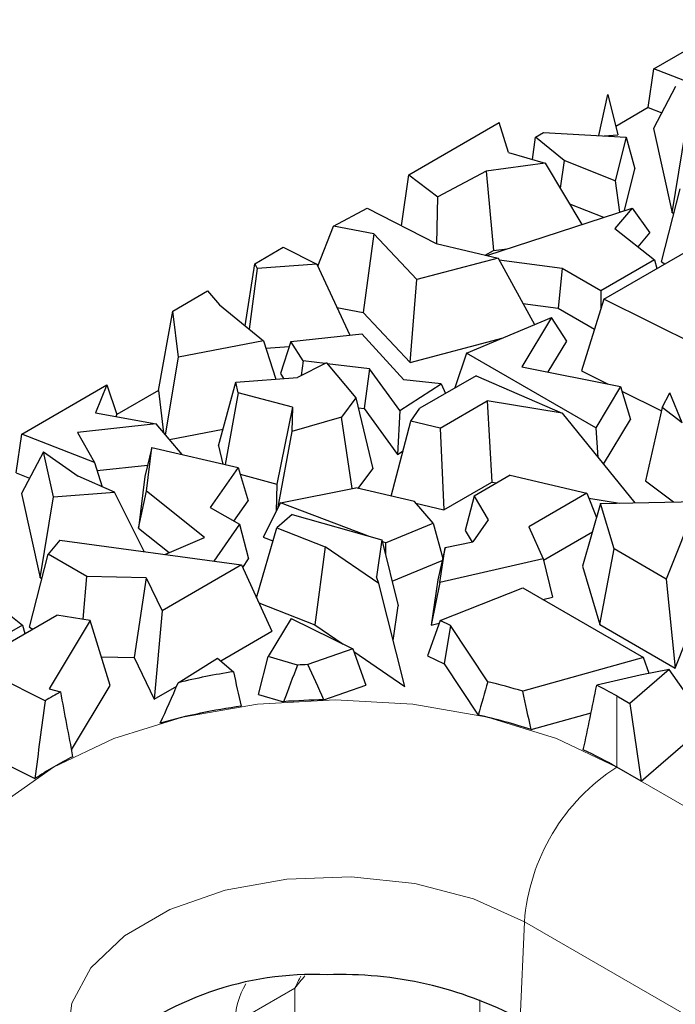
# Model space of a CAD drawing. Units: millimetres. Extents: x 0 to 420, y 0 to 297.
# Drawn here: x 116 to 121, y 86 to 93 of the extents above; entities that cross this region are included whole.
import ezdxf

# ---------------------------------------------------------------- set-up
doc = ezdxf.new("R2010")
doc.units = ezdxf.units.MM

msp = doc.modelspace()

# ---------------------------------------------------------------- linework, layer by layer
at = {"color": 7, "linetype": 'Continuous', "lineweight": 25}
for p, q in [((121.2217, 92.8038), (121.8716, 93.179)), ((121.1794, 92.5072), (121.2217, 92.8038)), ((121.779, 92.5867), (121.2217, 92.8038)), ((121.3886, 92.6687), (121.2204, 92.3489)), ((120.8016, 92.2939), (120.87, 92.6073)), ((120.87, 92.6073), (120.9471, 92.2993)), ((121.1794, 92.5072), (120.931, 92.3638)), ((121.1794, 92.5072), (121.2825, 92.467)), ((119.349, 91.9949), (120.0394, 92.3935)), ((120.1111, 92.1642), (120.0394, 92.3935)), ((120.2942, 92.1107), (120.3186, 92.2825)), ((120.3186, 92.2825), (120.3798, 92.3178)), ((120.5362, 92.1023), (120.3186, 92.2825)), ((120.3798, 92.3178), (121.0101, 92.2821)), ((120.8429, 92.2916), (120.9471, 92.2993)), ((121.0101, 92.2821), (120.9278, 91.9474)), ((121.0101, 92.2821), (121.0769, 92.0402)), ((121.2204, 92.3489), (121.3631, 91.704)), ((121.3631, 91.704), (121.4648, 92.3242)), ((120.1111, 92.1642), (120.3914, 92.0822)), ((120.3914, 92.0822), (119.9401, 92.0217)), ((120.3914, 92.0822), (120.6721, 91.6151)), ((120.5362, 92.1023), (120.5062, 91.8912)), ((120.9278, 91.9474), (120.5362, 92.1023)), ((119.2938, 91.6048), (119.349, 91.9949)), ((119.349, 91.9949), (119.5722, 91.8249)), ((119.9401, 92.0217), (119.5722, 91.8249)), ((119.9401, 92.0217), (119.9971, 91.4153)), ((120.9986, 91.7215), (121.0769, 92.0402)), ((120.9278, 91.9474), (120.9601, 91.709)), ((121.2812, 91.3288), (121.4237, 91.8869)), ((119.5637, 91.467), (119.5722, 91.8249)), ((120.5775, 91.7727), (120.8386, 91.6694)), ((118.7732, 91.6027), (119.0311, 91.7406)), ((119.0311, 91.7406), (119.558, 91.4683)), ((119.9444, 91.378), (121.0564, 91.7403)), ((121.0564, 91.7403), (120.9248, 91.5846)), ((121.0564, 91.7403), (121.1922, 91.5513)), ((121.3631, 91.704), (121.3772, 91.705)), ((118.6527, 91.297), (118.7732, 91.6027)), ((119.0816, 91.5438), (118.7732, 91.6027)), ((119.0816, 91.5438), (119.0005, 90.9434)), ((119.411, 91.1933), (119.0816, 91.5438)), ((120.9248, 91.5846), (121.2278, 91.3446)), ((121.1018, 91.4444), (121.1922, 91.5513)), ((119.558, 91.4683), (120.031, 91.3578)), ((118.1719, 91.3153), (118.3887, 91.4405)), ((118.3887, 91.4405), (118.6455, 91.3124)), ((119.9326, 91.3808), (119.9971, 91.4153)), ((119.9971, 91.4153), (120.1021, 91.4294)), ((120.8409, 91.045), (121.4894, 91.4194)), ((118.0973, 90.8416), (118.1719, 91.3153)), ((118.1719, 91.3153), (118.191, 91.2789)), ((118.6455, 91.3124), (118.191, 91.2789)), ((118.6455, 91.3124), (118.8981, 90.7704)), ((120.031, 91.3578), (119.411, 91.1933)), ((120.031, 91.3578), (120.3095, 90.8499)), ((120.5213, 91.2776), (120.0393, 91.3427)), ((121.2278, 91.3446), (120.8166, 91.1072)), ((121.2278, 91.3446), (121.2462, 91.279)), ((121.2812, 91.3288), (121.3069, 91.314)), ((118.191, 91.2789), (118.1285, 90.8162)), ((120.5213, 91.2776), (120.4916, 90.9746)), ((120.8166, 91.1072), (120.5213, 91.2776)), ((119.3601, 90.5607), (119.411, 91.1933)), ((117.5453, 90.9536), (117.8113, 91.1072)), ((117.8113, 91.1072), (117.9014, 91.001)), ((120.8166, 91.1072), (120.8166, 90.9676)), ((117.9014, 91.001), (118.239, 90.7263)), ((120.2211, 91.0111), (120.4916, 90.9746)), ((120.8409, 91.045), (120.6683, 90.497)), ((121.7057, 90.6144), (120.8409, 91.045)), ((117.4352, 90.3457), (117.5453, 90.9536)), ((117.5883, 90.6011), (117.5453, 90.9536)), ((118.7996, 90.9818), (119.0005, 90.9434)), ((119.0005, 90.9434), (119.3601, 90.5607)), ((120.4916, 90.9746), (120.7684, 90.8148)), ((119.7914, 90.6319), (120.4396, 90.9046)), ((120.4396, 90.9046), (120.2132, 90.5287)), ((120.5569, 90.7237), (120.4396, 90.9046)), ((118.4465, 90.722), (118.9896, 90.7802)), ((118.9896, 90.7802), (119.3103, 90.4273)), ((118.239, 90.7263), (117.5883, 90.6011)), ((118.239, 90.7263), (118.3336, 90.4338)), ((118.4465, 90.722), (118.367, 90.4758)), ((118.5425, 90.5737), (118.4465, 90.722)), ((119.3601, 90.5607), (120.0699, 90.749)), ((120.415, 90.4882), (120.5569, 90.7237)), ((118.2569, 90.671), (118.4343, 90.684)), ((119.7914, 90.6319), (119.702, 90.3659)), ((120.7782, 90.0622), (119.7914, 90.6319)), ((117.4888, 90.0073), (117.5883, 90.6011)), ((118.7199, 90.5577), (118.4983, 90.4469)), ((118.5425, 90.5737), (118.5261, 90.4608)), ((118.7108, 90.5532), (118.5425, 90.5737)), ((118.7199, 90.5577), (118.9453, 90.2919)), ((119.0493, 90.5119), (118.7252, 90.5514)), ((118.367, 90.4758), (118.3912, 90.4384)), ((119.0493, 90.5119), (119.007, 90.2102)), ((119.2809, 90.193), (119.0493, 90.5119)), ((120.2132, 90.5287), (120.968, 90.3772)), ((120.6683, 90.497), (120.869, 90.3971)), ((117.8943, 89.9233), (118.0267, 90.4096)), ((118.0267, 90.4096), (118.4983, 90.4469)), ((118.0456, 90.3298), (118.0267, 90.4096)), ((119.5965, 90.3978), (119.3103, 90.4273)), ((119.8634, 90.4591), (119.4346, 90.2115)), ((119.8634, 90.4591), (120.5211, 90.1737)), ((116.3898, 90.0144), (117.0397, 90.3896)), ((117.0397, 90.3896), (116.9546, 90.1756)), ((117.0397, 90.3896), (117.118, 90.1626)), ((117.4352, 90.3457), (117.118, 90.1626)), ((117.4352, 90.3457), (117.4745, 90.0241)), ((118.0456, 90.3298), (117.9453, 89.7807)), ((118.4588, 90.2183), (118.0456, 90.3298)), ((119.2809, 90.193), (119.5965, 90.3978)), ((119.5965, 90.3978), (119.63, 90.3243)), ((120.968, 90.3772), (120.7782, 90.0622)), ((120.968, 90.3772), (121.0428, 90.1259)), ((120.9782, 90.3426), (121.2816, 90.1916)), ((121.2872, 90.2157), (121.3445, 90.3282)), ((121.4385, 90.1008), (121.3445, 90.3282)), ((118.9453, 90.2919), (118.8334, 90.1419)), ((118.9453, 90.2919), (119.0746, 89.7494)), ((119.5896, 90.06), (119.9486, 90.2673)), ((119.9486, 90.2673), (119.9829, 89.6468)), ((120.5211, 90.1737), (119.9486, 90.2673)), ((116.9546, 90.1756), (117.4171, 90.0912)), ((118.4588, 90.2183), (118.3402, 89.631)), ((118.4588, 90.2183), (118.4543, 90.0347)), ((118.9635, 90.2155), (119.007, 90.2102)), ((119.007, 90.2102), (119.2628, 89.858)), ((119.2809, 90.193), (119.2628, 89.858)), ((119.3651, 90.1125), (119.4346, 90.2115)), ((120.5211, 90.1737), (121.0758, 89.4895)), ((121.2872, 90.2157), (121.1576, 89.6576)), ((121.4385, 90.1008), (121.2872, 90.2157)), ((117.1118, 90.147), (117.118, 90.1626)), ((118.8334, 90.1419), (118.4543, 90.0347)), ((118.9164, 89.598), (118.8334, 90.1419)), ((119.2145, 89.54), (119.3651, 90.1125)), ((119.5896, 90.06), (119.3651, 90.1125)), ((120.8369, 89.7841), (121.0428, 90.1259)), ((117.4171, 90.0912), (116.8158, 90.0249)), ((116.8158, 90.0249), (116.9471, 89.7973)), ((117.6168, 89.8574), (117.4171, 90.0912)), ((117.519, 89.9719), (117.929, 90.0508)), ((118.4543, 90.0347), (118.3454, 89.4423)), ((119.5896, 90.06), (119.6177, 89.4359)), ((120.7782, 90.0622), (120.795, 89.8359)), ((116.3475, 89.7178), (116.3898, 90.0144)), ((116.9471, 89.7973), (116.3898, 90.0144)), ((116.5567, 89.8793), (116.3885, 89.5595)), ((116.6329, 89.5348), (116.5567, 89.8793)), ((116.5567, 89.8793), (116.8223, 89.6932)), ((117.384, 89.9119), (117.331, 89.6887)), ((117.3432, 89.5768), (117.384, 89.9119)), ((117.384, 89.9119), (118.0439, 89.7576)), ((117.8943, 89.9233), (117.9271, 89.7849)), ((119.2628, 89.858), (119.3055, 89.8857)), ((116.9471, 89.7973), (117.0047, 89.6116)), ((116.9665, 89.7348), (117.352, 89.7773)), ((118.0439, 89.7576), (117.8311, 89.4541)), ((118.0439, 89.7576), (118.1204, 89.5042)), ((118.9624, 89.599), (119.0746, 89.7494)), ((116.3475, 89.7178), (116.4506, 89.6776)), ((117.0993, 89.5692), (116.8223, 89.6932)), ((117.331, 89.6887), (117.283, 89.2947)), ((118.0592, 89.7069), (118.3402, 89.631)), ((119.6177, 89.4359), (119.9829, 89.6468)), ((120.1246, 89.6994), (119.8484, 89.5399)), ((119.9829, 89.6468), (120.0223, 89.6403)), ((120.1246, 89.6994), (120.7103, 89.5625)), ((121.1576, 89.6576), (121.3714, 89.4953)), ((117.283, 89.2947), (117.3432, 89.5768)), ((117.7878, 89.2242), (117.3432, 89.5768)), ((118.3402, 89.631), (118.3351, 89.4218)), ((118.3689, 89.4889), (118.9434, 89.6034)), ((119.3918, 89.4986), (118.9434, 89.6034)), ((116.3885, 89.5595), (116.5312, 88.9146)), ((116.5312, 88.9146), (116.6329, 89.5348)), ((116.6329, 89.5348), (117.0993, 89.5692)), ((117.3262, 89.1162), (117.0993, 89.5692)), ((118.012, 89.3496), (118.1204, 89.5042)), ((119.5361, 89.3343), (119.3918, 89.4986)), ((119.8484, 89.5399), (119.7808, 89.2767)), ((119.8484, 89.5399), (119.9568, 89.3584)), ((120.7103, 89.5625), (120.2662, 89.3062)), ((120.7103, 89.5625), (120.7846, 89.3773)), ((120.7252, 89.5254), (120.959, 89.4872)), ((120.8156, 89.4844), (121.553, 89.4988)), ((121.553, 89.4988), (121.3174, 88.9059)), ((117.8311, 89.4541), (118.0556, 89.3245)), ((118.3689, 89.4889), (118.2367, 89.2263)), ((119.0415, 89.2337), (118.3689, 89.4889)), ((119.4028, 89.4861), (119.6177, 89.4359)), ((120.8156, 89.4844), (120.6771, 89.0053)), ((120.9181, 89.1364), (120.8156, 89.4844)), ((118.4571, 89.3983), (118.3394, 89.2971)), ((118.4571, 89.3983), (119.1438, 89.2049)), ((119.9568, 89.3584), (119.8392, 89.1907)), ((117.283, 89.2947), (117.5177, 89.1086)), ((118.0556, 89.3245), (117.8585, 89.0433)), ((118.0556, 89.3245), (118.1247, 89.0604)), ((118.185, 88.7642), (118.3394, 89.2971)), ((118.3394, 89.2971), (118.7104, 89.1534)), ((119.1718, 89.1843), (119.5361, 89.3343)), ((119.5361, 89.3343), (119.608, 89.0637)), ((119.7808, 89.2767), (119.833, 89.1894)), ((120.2662, 89.3062), (120.3774, 89.0604)), ((116.6825, 89.2044), (116.5918, 89.0975)), ((116.6825, 89.2044), (118.0705, 89.0142)), ((117.4847, 89.0945), (117.7878, 89.2242)), ((118.2367, 89.2263), (118.3108, 89.1982)), ((119.1438, 89.2049), (119.1025, 88.9235)), ((119.1438, 89.2049), (119.2678, 88.7011)), ((120.3796, 89.0515), (120.7527, 89.2669)), ((118.7104, 89.1534), (118.6311, 88.558)), ((119.1194, 88.8716), (118.7104, 89.1534)), ((119.1718, 89.1843), (119.1465, 89.1938)), ((119.1718, 89.1843), (119.1722, 89.0895)), ((119.627, 89.1484), (119.5717, 88.9011)), ((119.5869, 88.8793), (119.627, 89.1484)), ((119.627, 89.1484), (119.8392, 89.1907)), ((120.8085, 88.5593), (120.9181, 89.1364)), ((121.3174, 88.9059), (120.9181, 89.1364)), ((116.4493, 88.5395), (116.5918, 89.0975)), ((116.8871, 88.927), (116.5918, 89.0975)), ((118.0791, 88.9953), (118.1247, 89.0604)), ((119.2211, 88.8907), (119.6047, 89.0487)), ((120.3774, 89.0604), (119.5869, 88.8793)), ((120.3774, 89.0604), (120.4474, 88.7678)), ((118.0705, 89.0142), (117.4624, 88.6632)), ((118.0705, 89.0142), (118.3025, 88.5078)), ((120.6771, 89.0053), (120.8085, 88.5593)), ((121.3845, 88.2268), (121.7017, 89.0252)), ((116.5312, 88.9146), (116.5453, 88.9156)), ((116.8599, 88.5991), (116.8871, 88.927)), ((117.3402, 88.9164), (116.8871, 88.927)), ((117.3402, 88.9164), (117.2499, 88.3062)), ((117.3402, 88.9164), (117.4624, 88.6632)), ((119.1194, 88.8716), (119.1025, 88.9235)), ((119.5717, 88.9011), (119.5202, 88.5554)), ((121.3174, 88.9059), (121.3845, 88.2268)), ((119.3179, 88.0849), (119.1194, 88.8716)), ((119.5869, 88.8793), (119.5202, 88.5554)), ((119.5886, 88.59), (120.2212, 88.8388)), ((120.2212, 88.8388), (121.1433, 88.3065)), ((116.0929, 88.7952), (116.3959, 88.5552)), ((120.3736, 88.7508), (120.4474, 88.7678)), ((118.2036, 88.7236), (118.6311, 88.558)), ((119.229, 88.4372), (119.2678, 88.7011)), ((116.009, 88.2556), (116.6575, 88.63)), ((116.9136, 88.5909), (116.6575, 88.63)), ((117.4624, 88.6632), (117.4033, 87.9887)), ((118.4507, 88.6055), (118.2738, 88.3146)), ((118.4507, 88.6055), (118.9209, 88.3724)), ((116.3959, 88.5552), (115.9847, 88.3178)), ((116.3959, 88.5552), (116.4143, 88.4896)), ((116.4493, 88.5395), (116.475, 88.5246)), ((116.9136, 88.5909), (116.5989, 88.0688)), ((117.0663, 88.0934), (116.9136, 88.5909)), ((118.6311, 88.558), (118.8482, 88.4084)), ((119.5886, 88.59), (119.4911, 88.3206)), ((119.5202, 88.5554), (119.5811, 88.5693)), ((119.6687, 88.5515), (119.5886, 88.59)), ((119.6687, 88.5515), (119.6193, 88.2589)), ((119.9535, 88.1223), (119.6687, 88.5515)), ((120.8085, 88.5593), (121.3845, 88.2268)), ((117.9112, 88.282), (118.3025, 88.5078)), ((118.9209, 88.3724), (118.5764, 88.2526)), ((118.9209, 88.3724), (119.0209, 88.0953)), ((116.9991, 88.3121), (117.2499, 88.3062)), ((117.2499, 88.3062), (117.4033, 87.9887)), ((117.5866, 88.1148), (117.8867, 88.3031)), ((117.8867, 88.3031), (118.0079, 88.1985)), ((118.2013, 88.0256), (118.2738, 88.3146)), ((118.4986, 88.2489), (118.2738, 88.3146)), ((118.9277, 88.3537), (119.3179, 88.0849)), ((119.4911, 88.3206), (119.6193, 88.2589)), ((121.1433, 88.3065), (120.2205, 88.0493)), ((121.1865, 88.1848), (121.1433, 88.3065)), ((116.5692, 87.9766), (116.009, 88.2556)), ((119.6193, 88.2589), (119.8791, 87.8673)), ((121.1182, 88.1712), (120.7862, 88.0962)), ((121.34, 88.2152), (121.0395, 87.9558)), ((121.34, 88.2152), (121.1182, 88.1712)), ((121.6044, 87.8391), (121.34, 88.2152)), ((116.5989, 88.0688), (116.686, 88.0444)), ((116.7695, 87.6009), (117.0663, 88.0934)), ((117.4033, 87.9887), (117.5749, 88.0878)), ((118.7003, 87.9839), (119.0209, 88.0953)), ((118.2013, 88.0256), (118.3921, 87.9699)), ((120.9386, 88.0141), (121.0395, 87.9558)), ((121.0395, 87.9558), (121.1242, 87.3625)), ((120.2837, 87.7571), (120.743, 87.8851)), ((121.1242, 87.3625), (121.5383, 87.7199)), ((116.1464, 87.5533), (116.4903, 87.382)), ((121.1242, 87.3625), (120.9386, 87.4697))]:
    msp.add_line(p, q, dxfattribs=at)
at = {"color": 8, "linetype": 'Continuous', "lineweight": 18}
for p, q in [((120.9386, 88.0141), (120.9386, 87.4697)), ((120.9386, 87.4697), (127.5382, 83.6598)), ((120.1996, 85.5461), (120.2324, 86.2883)), ((126.8321, 82.4784), (120.2324, 86.2883)), ((118.4788, 85.7826), (118.0197, 85.5176)), ((118.4788, 84.2558), (118.4788, 85.7826)), ((119.891, 85.6918), (119.891, 83.5171))]:
    msp.add_line(p, q, dxfattribs=at)
at = {"color": 8, "linetype": 'Continuous', "lineweight": 18, "flags": 128}
for points in [[(115.8348, 85.7922), (115.7989, 85.8838), (115.7403, 86.2267), (115.7989, 86.5697), (115.9721, 86.8994), (116.2535, 87.2033), (116.6322, 87.4697), (117.0937, 87.6883), (117.6201, 87.8508), (118.1913, 87.9508), (118.7854, 87.9846), (119.3794, 87.9508), (119.9507, 87.8508), (120.4771, 87.6883), (120.9386, 87.4697)], [(120.2324, 86.2883), (119.8441, 86.4639), (119.3942, 86.5808), (118.9089, 86.6321), (118.4165, 86.6149), (117.9455, 86.5302), (117.5233, 86.3829), (117.1745, 86.1815), (116.9193, 85.9378), (116.7725, 85.6659), (116.7405, 85.4068)]]:
    msp.add_lwpolyline(points, dxfattribs=at)
at = {"color": 7, "linetype": 'Continuous', "lineweight": 25}
for centre, radius, start, end in [((118.7843, 83.0171), 5.2397, 92.27352, 93.12564), ((118.7162, 83.5305), 4.7214, 98.62778, 103.84242), ((118.944, 83.9045), 4.3369, 72.88334, 76.54088), ((119.4304, 85.3987), 3.0191, 60.03028, 63.31471), ((118.0625, 85.5374), 2.8599, 118.76934, 121.47399), ((118.7079, 83.31), 4.6691, 97.87194, 105.64701), ((118.7845, 82.745), 5.2395, 90.92024, 94.29499), ((118.9421, 83.6302), 4.3394, 71.9919, 77.53023), ((118.067, 84.99), 2.8649, 116.70674, 123.39124), ((119.3847, 84.7702), 3.1147, 60.07472, 65.36182), ((118.6215, 83.4796), 2.4065, 87.5147, 131.10181), ((118.8347, 82.9736), 2.9122, 62.04997, 92.14044)]:
    msp.add_arc(centre, radius, start, end, dxfattribs=at)
at = {"color": 8, "linetype": 'Continuous', "lineweight": 18}
for centre, radius, start, end in [((121.7755, 86.1677), 1.5478, 122.73408, 175.53351), ((118.5998, 85.5138), 0.58, 148.67973, 179.61908)]:
    msp.add_arc(centre, radius, start, end, dxfattribs=at)
at = {"color": 7, "linetype": 'Continuous', "lineweight": 25}
for centre, major_axis, ratio, start_param, end_param in [((118.7854, 74.5728), (1.2755, 15.688), 0.176251, 0.526532, 0.561732), ((118.7854, 73.9478), (-1.4596, 15.6314), 0.170967, 5.811236, 5.851974), ((118.7854, 91.0904), (-2.7314, 13.2014), 0.101963, 1.770504, 1.790993), ((118.7854, 99.3601), (2.4822, 12.9713), 0.135978, 3.640099, 3.68996), ((118.7854, 76.7901), (2.7286, 14.8189), 0.091214, 0.717163, 0.743454), ((118.7854, 93.2906), (1.3185, 12.4773), 0.21998, 4.262313, 4.30637), ((118.7854, 91.7043), (-1.5656, 12.5396), 0.20828, 1.840872, 1.882414), ((118.7854, 78.188), (-1.2276, 15.7012), 0.177479, 5.353801, 5.377492), ((118.7854, 86.1524), (1.858, 15.4721), 0.155927, 1.471357, 1.509975)]:
    msp.add_ellipse(centre, major_axis=major_axis, ratio=ratio, start_param=start_param, end_param=end_param, dxfattribs=at)
at = {"color": 8, "linetype": 'Continuous', "lineweight": 18}
for major_axis, ratio, start_param, end_param in [((0.783, 0.8807), 0.706215, 1.580517, 1.683554), ((0.3381, 1.1197), 0.702605, 1.286377, 1.375459)]:
    msp.add_ellipse((119.1849, 85.3322), major_axis=major_axis, ratio=ratio, start_param=start_param, end_param=end_param, dxfattribs=at)

doc.saveas('drawing.dxf')
